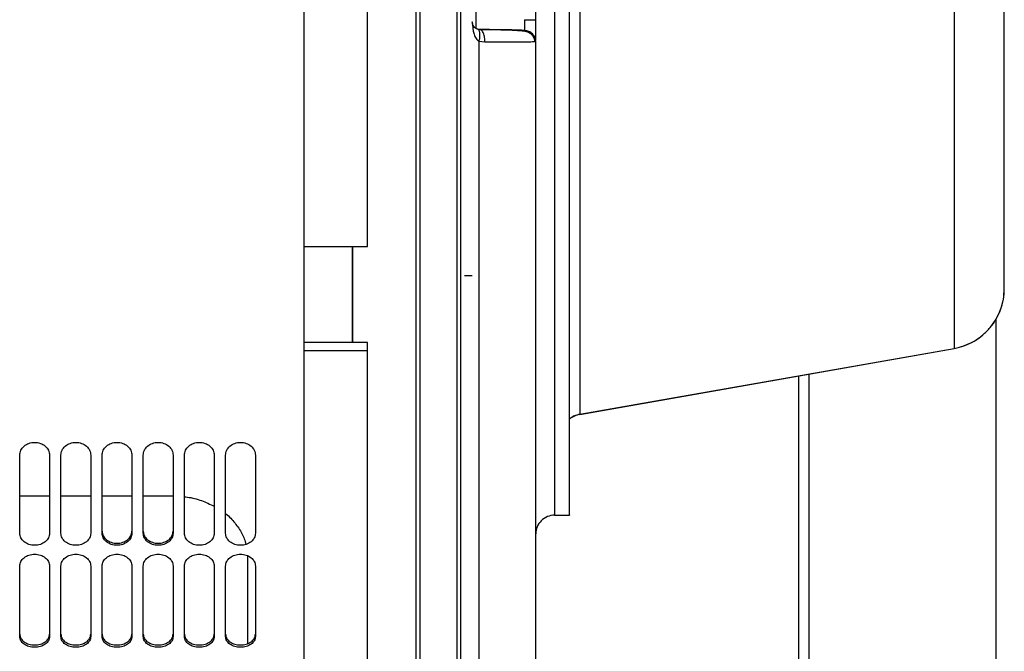
# Paper-space layout 'Sheet2' of a CAD drawing. Units: inches. Extents: x -105 to 302, y 5 to 205.
# Drawn here: x 94 to 99, y 25 to 28 of the extents above; entities that cross this region are included whole.
import ezdxf

# ---------------------------------------------------------------- set-up
doc = ezdxf.new("R2010")
doc.units = ezdxf.units.IN
doc.header["$MEASUREMENT"] = 0

psp = doc.layouts.new('Sheet2')

# ---------------------------------------------------------------- linework, layer by layer
at = {"color": 8, "linetype": 'Continuous', "lineweight": 25, "ltscale": 18}
for p, q in [((96.0059, 29.6168), (96.0059, 28.3335)), ((97.7568, 26.5158), (97.7568, 18.0178))]:
    psp.add_line(p, q, dxfattribs=at)
at = {"color": 7, "linetype": 'Continuous', "lineweight": 25, "ltscale": 18}
for p, q in [((96.3208, 28.3785), (96.3208, 29.5201)), ((96.0256, 28.3274), (96.0149, 28.3291)), ((96.2618, 28.3211), (96.2618, 28.3218)), ((96.0524, 28.261), (96.0221, 28.2648)), ((96.3208, 28.2627), (96.3162, 28.2624)), ((95.1023, 27.186), (95.435, 27.186)), ((95.3563, 26.6809), (95.3563, 27.186)), ((95.9468, 27.0345), (95.9863, 27.0345)), ((98.7412, 26.8027), (98.7412, 19.4206)), ((95.435, 26.6809), (95.1023, 26.6809)), ((95.435, 26.6372), (95.435, 26.6809)), ((95.435, 26.6372), (95.1023, 26.6372)), ((96.5534, 26.3036), (98.522, 26.6507)), ((96.5535, 26.3039), (98.5219, 26.6509)), ((97.7042, 18.0178), (97.7042, 26.5065)), ((93.6063, 25.8747), (93.7638, 25.8747)), ((93.8228, 25.8747), (93.9803, 25.8747)), ((94.0394, 25.8747), (94.1968, 25.8747)), ((94.2559, 25.8747), (94.4114, 25.8747)), ((96.4192, 25.7731), (96.4981, 25.7731))]:
    psp.add_line(p, q, dxfattribs=at)
at = {"color": 7, "linetype": 'Continuous', "lineweight": 25, "ltscale": 324}
for centre, radius, start, end in [((98.4665, 26.9647), 0.3189, 280.0183, 360), ((96.5768, 26.1718), 0.1339, 99.8895, 126.725), ((96.4193, 25.6747), 0.0984, 89.8392, 180)]:
    psp.add_arc(centre, radius, start, end, dxfattribs=at)
at = {"color": 7, "linetype": 'Continuous', "lineweight": 25, "ltscale": 18}
for points, knots in [([(95.435, 27.186), (95.435, 27.2959), (95.435, 27.5157), (95.435, 27.853), (95.435, 28.1941), (95.435, 28.5382), (95.435, 28.8838), (95.435, 29.2294), (95.435, 29.5736), (95.435, 29.915), (95.435, 30.2521), (95.435, 30.5837), (95.435, 30.9083), (95.435, 31.2245), (95.435, 31.5311), (95.435, 31.8268), (95.435, 32.1103), (95.435, 32.3806), (95.435, 32.6365), (95.435, 32.8768), (95.435, 33.1008), (95.435, 33.3073), (95.435, 33.4955), (95.435, 33.6648), (95.435, 33.8143), (95.435, 33.9435), (95.435, 34.0518), (95.435, 34.1387), (95.435, 34.2043), (95.435, 34.2466), (95.435, 34.267), (95.435, 34.2651), (95.435, 34.2645)], [0, 0, 0, 0, 0.03395, 0.067901, 0.101851, 0.135802, 0.169752, 0.203703, 0.237653, 0.271603, 0.305554, 0.339504, 0.373455, 0.407405, 0.441356, 0.475306, 0.509256, 0.543207, 0.577157, 0.611108, 0.645058, 0.679009, 0.712959, 0.746909, 0.78086, 0.81481, 0.848761, 0.882711, 0.916662, 0.950612, 0.984563, 1, 1, 1, 1]), ([(95.6909, 23.6379), (95.6909, 23.6417), (95.6909, 23.6493), (95.6909, 23.6893), (95.6909, 23.7499), (95.6909, 23.833), (95.6909, 23.9376), (95.6909, 24.0635), (95.6909, 24.2101), (95.6909, 24.3767), (95.6909, 24.5627), (95.6909, 24.7672), (95.6909, 24.9893), (95.6909, 25.2282), (95.6909, 25.4828), (95.6909, 25.752), (95.6909, 26.0346), (95.6909, 26.3295), (95.6909, 26.6353), (95.6909, 26.9509), (95.6909, 27.2747), (95.6909, 27.6055), (95.6909, 27.9418), (95.6909, 28.2821), (95.6909, 28.6251), (95.6909, 28.9692), (95.6909, 29.313), (95.6909, 29.655), (95.6909, 29.9938), (95.6909, 30.3278), (95.6909, 30.6557), (95.6909, 30.976), (95.6909, 31.2874), (95.6909, 31.5886), (95.6909, 31.8782), (95.6909, 32.1551), (95.6909, 32.4179), (95.6909, 32.6657), (95.6909, 32.8973), (95.6909, 33.1118), (95.6909, 33.3082), (95.6909, 33.4857), (95.6909, 33.6436), (95.6909, 33.7811), (95.6909, 33.8977), (95.6909, 33.9928), (95.6909, 34.0662), (95.6909, 34.1168), (95.6909, 34.1454), (95.6909, 34.1467), (95.6909, 34.1472)], [0, 0, 0, 0, 0.02093, 0.041859, 0.062789, 0.083718, 0.104648, 0.125577, 0.146507, 0.167437, 0.188366, 0.209296, 0.230225, 0.251155, 0.272085, 0.293014, 0.313944, 0.334873, 0.355803, 0.376732, 0.397662, 0.418592, 0.439521, 0.460451, 0.48138, 0.50231, 0.52324, 0.544169, 0.565099, 0.586028, 0.606958, 0.627887, 0.648817, 0.669747, 0.690676, 0.711606, 0.732535, 0.753465, 0.774395, 0.795324, 0.816254, 0.837183, 0.858113, 0.879042, 0.899972, 0.920902, 0.941831, 0.962761, 0.98369, 1, 1, 1, 1]), ([(95.9271, 23.6772), (95.9271, 23.681), (95.9271, 23.6886), (95.9271, 23.7283), (95.9271, 23.7884), (95.9271, 23.8709), (95.9271, 23.9748), (95.9271, 24.0997), (95.9271, 24.2452), (95.9271, 24.4105), (95.9271, 24.5951), (95.9271, 24.7981), (95.9271, 25.0186), (95.9271, 25.2557), (95.9271, 25.5083), (95.9271, 25.7755), (95.9271, 26.056), (95.9271, 26.3487), (95.9271, 26.6523), (95.9271, 26.9654), (95.9271, 27.2868), (95.9271, 27.6151), (95.9271, 27.9489), (95.9271, 28.2867), (95.9271, 28.6271), (95.9271, 28.9687), (95.9271, 29.3099), (95.9271, 29.6493), (95.9271, 29.9855), (95.9271, 30.317), (95.9271, 30.6425), (95.9271, 30.9604), (95.9271, 31.2695), (95.9271, 31.5684), (95.9271, 31.8559), (95.9271, 32.1306), (95.9271, 32.3915), (95.9271, 32.6375), (95.9271, 32.8673), (95.9271, 33.0802), (95.9271, 33.2752), (95.9271, 33.4513), (95.9271, 33.608), (95.9271, 33.7445), (95.9271, 33.8602), (95.9271, 33.9546), (95.9271, 34.0275), (95.9271, 34.0777), (95.9271, 34.1061), (95.9271, 34.1073), (95.9271, 34.1078)], [0, 0, 0, 0, 0.02093, 0.041859, 0.062789, 0.083718, 0.104648, 0.125577, 0.146507, 0.167437, 0.188366, 0.209296, 0.230225, 0.251155, 0.272084, 0.293014, 0.313944, 0.334873, 0.355803, 0.376732, 0.397662, 0.418591, 0.439521, 0.460451, 0.48138, 0.50231, 0.523239, 0.544169, 0.565098, 0.586028, 0.606957, 0.627887, 0.648817, 0.669746, 0.690676, 0.711605, 0.732535, 0.753464, 0.774394, 0.795324, 0.816253, 0.837183, 0.858112, 0.879042, 0.899971, 0.920901, 0.941831, 0.96276, 0.98369, 1, 1, 1, 1]), ([(98.7854, 26.9649), (98.7854, 26.9676), (98.7854, 26.973), (98.7854, 27.0046), (98.7854, 27.053), (98.7854, 27.1195), (98.7854, 27.203), (98.7854, 27.3028), (98.7854, 27.4179), (98.7854, 27.5473), (98.7854, 27.6895), (98.7854, 27.8434), (98.7854, 28.0074), (98.7854, 28.1799), (98.7854, 28.3593), (98.7854, 28.5438), (98.7854, 28.7317), (98.7854, 28.9211), (98.7854, 29.1103), (98.7854, 29.2974), (98.7854, 29.4806), (98.7854, 29.6581), (98.7854, 29.8283), (98.7854, 29.9895), (98.7854, 30.1401), (98.7854, 30.2787), (98.7854, 30.4039), (98.7854, 30.5146), (98.7854, 30.6097), (98.7854, 30.6883), (98.7854, 30.7496), (98.7854, 30.7926), (98.7854, 30.8179), (98.7854, 30.8197), (98.7854, 30.8206)], [0, 0, 0, 0, 0.031394, 0.062789, 0.094183, 0.125577, 0.156972, 0.188366, 0.21976, 0.251155, 0.282549, 0.313943, 0.345338, 0.376732, 0.408126, 0.439521, 0.470915, 0.502309, 0.533704, 0.565098, 0.596492, 0.627887, 0.659281, 0.690675, 0.72207, 0.753464, 0.784858, 0.816252, 0.847647, 0.879041, 0.910435, 0.94183, 0.973224, 1, 1, 1, 1]), ([(95.1023, 23.4654), (95.1023, 23.4649), (95.1023, 23.4635), (95.1023, 23.4904), (95.1023, 23.5438), (95.1023, 23.6246), (95.1023, 23.731), (95.1023, 23.8627), (95.1023, 24.019), (95.1023, 24.1992), (95.1023, 24.4024), (95.1023, 24.6275), (95.1023, 24.8736), (95.1023, 25.1394), (95.1023, 25.4236), (95.1023, 25.7247), (95.1023, 26.0414), (95.1023, 26.372), (95.1023, 26.715), (95.1023, 27.0687), (95.1023, 27.4313), (95.1023, 27.8011), (95.1023, 28.1762), (95.1023, 28.5548), (95.1023, 28.8083), (95.1023, 28.9351)], [0, 0, 0, 0, 0.024351, 0.068698, 0.113046, 0.157394, 0.201741, 0.246089, 0.290437, 0.334785, 0.379132, 0.42348, 0.467828, 0.512175, 0.556523, 0.600871, 0.645218, 0.689566, 0.733914, 0.778262, 0.822609, 0.866957, 0.911305, 0.955652, 1, 1, 1, 1]), ([(96.498, 25.7746), (96.498, 25.7741), (96.498, 25.7712), (96.498, 25.7845), (96.498, 25.8155), (96.498, 25.8672), (96.498, 25.937), (96.498, 26.0253), (96.498, 26.1311), (96.498, 26.254), (96.498, 26.3932), (96.498, 26.5478), (96.498, 26.7169), (96.498, 26.8993), (96.498, 27.0941), (96.498, 27.3), (96.498, 27.5156), (96.498, 27.7398), (96.498, 27.9711), (96.498, 28.2081), (96.498, 28.4493), (96.498, 28.6932), (96.498, 28.8566), (96.498, 28.9383)], [0, 0, 0, 0, 0.009113, 0.058657, 0.108201, 0.157746, 0.20729, 0.256834, 0.306379, 0.355923, 0.405468, 0.455012, 0.504556, 0.554101, 0.603645, 0.653189, 0.702734, 0.752278, 0.801823, 0.851367, 0.900911, 0.950456, 1, 1, 1, 1]), ([(95.9862, 28.3688), (95.988, 28.3465), (95.9904, 28.3159), (96.0052, 28.2805), (96.0168, 28.2696), (96.0221, 28.2648)], [0, 0, 0, 0, 0.597391, 0.820015, 1, 1, 1, 1]), ([(96.0149, 28.3291), (96.0107, 28.3309), (96.0013, 28.335), (95.9895, 28.3484), (95.9876, 28.3602), (95.9862, 28.3688)], [0, 0, 0, 0, 0.177509, 0.399952, 1, 1, 1, 1]), ([(96.3208, 28.2696), (96.3208, 28.2699), (96.3208, 28.2727), (96.3208, 28.2944), (96.3208, 28.3319), (96.3208, 28.3629), (96.3208, 28.3785)], [0, 0, 0, 0, 0.03015, 0.3534333, 0.6767167, 1, 1, 1, 1]), ([(96.0221, 28.2648), (96.0239, 28.2721), (96.0267, 28.2834), (96.0276, 28.2978), (96.0272, 28.3079), (96.0255, 28.3165), (96.022, 28.3252), (96.0177, 28.3276), (96.0149, 28.3291)], [0, 0, 0, 0, 0.239046, 0.368084, 0.499972, 0.631866, 0.760916, 1, 1, 1, 1]), ([(96.0309, 28.3264), (96.0309, 28.3264), (96.0292, 28.3275), (96.0274, 28.3275), (96.0256, 28.3274)], [0, 0, 0, 0, 0.015687, 1, 1, 1, 1]), ([(96.2618, 28.3218), (96.261, 28.3221), (96.2595, 28.3226), (96.248, 28.3234), (96.2318, 28.3241), (96.212, 28.3248), (96.1901, 28.3253), (96.1671, 28.3257), (96.1436, 28.3261), (96.1198, 28.3265), (96.0822, 28.3269), (96.049, 28.3272), (96.0256, 28.3274)], [0, 0, 0, 0, 0.125116, 0.242246, 0.351222, 0.446935, 0.53694, 0.621092, 0.691112, 0.760861, 0.830757, 1, 1, 1, 1]), ([(96.3163, 28.2624), (96.3163, 28.2629), (96.3165, 28.2663), (96.315, 28.2756), (96.3099, 28.2892), (96.2997, 28.3015), (96.2829, 28.3133), (96.2618, 28.3184), (96.2351, 28.3208), (96.1971, 28.3232), (96.1508, 28.3247), (96.0957, 28.3258), (96.0528, 28.3262), (96.0309, 28.3264)], [0, 0, 0, 0, 0.003177, 0.022357, 0.061742, 0.103663, 0.149763, 0.261153, 0.39634, 0.537813, 0.685342, 0.839272, 1, 1, 1, 1]), ([(96.3208, 24.795), (96.3208, 24.7944), (96.3208, 24.7918), (96.3208, 24.8098), (96.3208, 24.8492), (96.3208, 24.9118), (96.3208, 24.9952), (96.3208, 25.0997), (96.3208, 25.2244), (96.3208, 25.3688), (96.3208, 25.532), (96.3208, 25.7133), (96.3208, 25.9116), (96.3208, 26.1259), (96.3208, 26.3549), (96.3208, 26.5976), (96.3208, 26.8526), (96.3208, 27.1185), (96.3208, 27.3939), (96.3208, 27.6774), (96.3208, 27.9671), (96.3208, 28.1642), (96.3208, 28.2627)], [0, 0, 0, 0, 0.018114, 0.069792, 0.12147, 0.173148, 0.224827, 0.276505, 0.328183, 0.379861, 0.43154, 0.483218, 0.534896, 0.586574, 0.638252, 0.689931, 0.741609, 0.793287, 0.844965, 0.896644, 0.948322, 1, 1, 1, 1]), ([(95.3563, 27.186), (95.3563, 27.1076), (95.3563, 26.9359), (95.3563, 26.7707), (95.3563, 26.6809)], [0, 0, 0, 0, 0.456364, 1, 1, 1, 1]), ([(95.435, 23.5216), (95.435, 23.5217), (95.435, 23.5219), (95.435, 23.5478), (95.435, 23.5956), (95.435, 23.6663), (95.435, 23.7583), (95.435, 23.8715), (95.435, 24.0056), (95.435, 24.1598), (95.435, 24.3336), (95.435, 24.5262), (95.435, 24.7369), (95.435, 24.9648), (95.435, 25.2089), (95.435, 25.4683), (95.435, 25.7418), (95.435, 26.0284), (95.435, 26.3263), (95.435, 26.5336), (95.435, 26.6372)], [0, 0, 0, 0, 0.039029, 0.095556, 0.152084, 0.208612, 0.26514, 0.321667, 0.378195, 0.434723, 0.49125, 0.547778, 0.604306, 0.660834, 0.717361, 0.773889, 0.830417, 0.886945, 0.943472, 1, 1, 1, 1]), ([(93.6063, 26.0886), (93.6075, 26.0975), (93.61, 26.1152), (93.628, 26.1379), (93.6542, 26.1528), (93.685, 26.1584), (93.7159, 26.1528), (93.742, 26.1379), (93.7601, 26.1152), (93.7625, 26.0975), (93.7638, 26.0886)], [0, 0, 0, 0, 0.125391, 0.250383, 0.375327, 0.5, 0.624673, 0.749617, 0.874609, 1, 1, 1, 1]), ([(93.8228, 26.0886), (93.824, 26.0975), (93.8265, 26.1152), (93.8446, 26.1379), (93.8707, 26.1528), (93.9016, 26.1584), (93.9324, 26.1528), (93.9586, 26.1379), (93.9766, 26.1152), (93.9791, 26.0975), (93.9803, 26.0886)], [0, 0, 0, 0, 0.1253913, 0.2503831, 0.3753269, 0.5, 0.6246731, 0.7496169, 0.8746087, 1, 1, 1, 1]), ([(94.0394, 26.0886), (94.0406, 26.0975), (94.043, 26.1152), (94.0611, 26.1379), (94.0872, 26.1528), (94.1181, 26.1584), (94.149, 26.1528), (94.1751, 26.1379), (94.1931, 26.1152), (94.1956, 26.0975), (94.1968, 26.0886)], [0, 0, 0, 0, 0.125391, 0.250383, 0.375327, 0.5, 0.624673, 0.749617, 0.874609, 1, 1, 1, 1]), ([(94.2559, 26.0886), (94.2571, 26.0975), (94.2596, 26.1152), (94.2776, 26.1379), (94.3038, 26.1528), (94.3346, 26.1584), (94.3655, 26.1528), (94.3916, 26.1379), (94.4097, 26.1152), (94.4121, 26.0975), (94.4134, 26.0886)], [0, 0, 0, 0, 0.125391, 0.250383, 0.375327, 0.5, 0.624673, 0.749617, 0.874609, 1, 1, 1, 1]), ([(94.4724, 26.0886), (94.4737, 26.0975), (94.4761, 26.1152), (94.4942, 26.1379), (94.5203, 26.1528), (94.5512, 26.1584), (94.582, 26.1528), (94.6082, 26.1379), (94.6262, 26.1152), (94.6287, 26.0975), (94.6299, 26.0886)], [0, 0, 0, 0, 0.125391, 0.250383, 0.375327, 0.5, 0.624673, 0.749617, 0.874609, 1, 1, 1, 1]), ([(94.689, 26.0886), (94.6902, 26.0975), (94.6926, 26.1152), (94.7107, 26.1379), (94.7368, 26.1528), (94.7677, 26.1584), (94.7986, 26.1528), (94.8247, 26.1379), (94.8428, 26.1152), (94.8452, 26.0975), (94.8464, 26.0886)], [0, 0, 0, 0, 0.125391, 0.250383, 0.375327, 0.5, 0.624673, 0.749617, 0.874609, 1, 1, 1, 1]), ([(94.4724, 25.8698), (94.4777, 25.8694), (94.5087, 25.8672), (94.5633, 25.8518), (94.6077, 25.8307), (94.6299, 25.8202)], [0, 0, 0, 0, 0.09378, 0.54802, 1, 1, 1, 1]), ([(94.689, 25.7806), (94.6893, 25.7804), (94.7095, 25.7668), (94.74, 25.7319), (94.778, 25.6783), (94.7906, 25.6391), (94.7968, 25.6198)], [0, 0, 0, 0, 0.005073, 0.340501, 0.675986, 1, 1, 1, 1]), ([(94.0394, 25.6889), (94.0406, 25.6806), (94.043, 25.6641), (94.0611, 25.643), (94.0872, 25.6292), (94.1181, 25.6241), (94.149, 25.6292), (94.1751, 25.643), (94.1932, 25.6641), (94.1956, 25.6806), (94.1968, 25.6889)], [0, 0, 0, 0, 0.125001, 0.249836, 0.374937, 0.5, 0.625063, 0.750164, 0.874999, 1, 1, 1, 1]), ([(94.2559, 25.6889), (94.2571, 25.6806), (94.2596, 25.6641), (94.2776, 25.643), (94.3037, 25.6292), (94.3346, 25.6241), (94.3655, 25.6292), (94.3917, 25.643), (94.4097, 25.6641), (94.4121, 25.6806), (94.4134, 25.6889)], [0, 0, 0, 0, 0.125001, 0.249836, 0.374937, 0.5, 0.625063, 0.750164, 0.874999, 1, 1, 1, 1]), ([(93.7638, 25.6784), (93.7625, 25.6701), (93.7601, 25.6535), (93.742, 25.6324), (93.7159, 25.6185), (93.685, 25.6134), (93.6542, 25.6185), (93.628, 25.6324), (93.61, 25.6535), (93.6075, 25.6701), (93.6063, 25.6784)], [0, 0, 0, 0, 0.125391, 0.250383, 0.375327, 0.5, 0.624673, 0.749617, 0.874609, 1, 1, 1, 1]), ([(93.9803, 25.6784), (93.9791, 25.6701), (93.9766, 25.6535), (93.9586, 25.6324), (93.9324, 25.6185), (93.9016, 25.6134), (93.8707, 25.6185), (93.8446, 25.6324), (93.8265, 25.6535), (93.824, 25.6701), (93.8228, 25.6784)], [0, 0, 0, 0, 0.1253913, 0.2503831, 0.3753269, 0.5, 0.6246731, 0.7496169, 0.8746087, 1, 1, 1, 1]), ([(94.1968, 25.6784), (94.1956, 25.6701), (94.1931, 25.6535), (94.1751, 25.6324), (94.149, 25.6185), (94.1181, 25.6134), (94.0872, 25.6185), (94.0611, 25.6324), (94.043, 25.6535), (94.0406, 25.6701), (94.0394, 25.6784)], [0, 0, 0, 0, 0.125391, 0.250383, 0.375327, 0.5, 0.624673, 0.749617, 0.874609, 1, 1, 1, 1]), ([(94.4134, 25.6784), (94.4121, 25.6701), (94.4097, 25.6535), (94.3916, 25.6324), (94.3655, 25.6185), (94.3346, 25.6134), (94.3038, 25.6185), (94.2776, 25.6324), (94.2596, 25.6535), (94.2571, 25.6701), (94.2559, 25.6784)], [0, 0, 0, 0, 0.125391, 0.250383, 0.375327, 0.5, 0.624673, 0.749617, 0.874609, 1, 1, 1, 1]), ([(94.6299, 25.6784), (94.6287, 25.6701), (94.6262, 25.6535), (94.6082, 25.6324), (94.582, 25.6185), (94.5512, 25.6134), (94.5203, 25.6185), (94.4942, 25.6324), (94.4761, 25.6535), (94.4737, 25.6701), (94.4724, 25.6784)], [0, 0, 0, 0, 0.125391, 0.250383, 0.375327, 0.5, 0.624673, 0.749617, 0.874609, 1, 1, 1, 1]), ([(94.8464, 25.6784), (94.8452, 25.6701), (94.8428, 25.6535), (94.8247, 25.6324), (94.7986, 25.6185), (94.7677, 25.6134), (94.7368, 25.6185), (94.7107, 25.6324), (94.6926, 25.6535), (94.6902, 25.6701), (94.689, 25.6784)], [0, 0, 0, 0, 0.125391, 0.250383, 0.375327, 0.5, 0.624673, 0.749617, 0.874609, 1, 1, 1, 1]), ([(93.6063, 25.5061), (93.6075, 25.5142), (93.61, 25.5303), (93.628, 25.5511), (93.6542, 25.5648), (93.685, 25.5698), (93.7159, 25.5648), (93.742, 25.5511), (93.7601, 25.5303), (93.7625, 25.5142), (93.7638, 25.5061)], [0, 0, 0, 0, 0.1253913, 0.2503831, 0.3753269, 0.5, 0.6246731, 0.7496169, 0.8746087, 1, 1, 1, 1]), ([(93.8228, 25.5061), (93.824, 25.5142), (93.8265, 25.5303), (93.8446, 25.5511), (93.8707, 25.5648), (93.9016, 25.5698), (93.9324, 25.5648), (93.9586, 25.5511), (93.9766, 25.5303), (93.9791, 25.5142), (93.9803, 25.5061)], [0, 0, 0, 0, 0.125391, 0.250383, 0.375327, 0.5, 0.624673, 0.749617, 0.874609, 1, 1, 1, 1]), ([(94.0394, 25.5061), (94.0406, 25.5142), (94.043, 25.5303), (94.0611, 25.5511), (94.0872, 25.5648), (94.1181, 25.5698), (94.149, 25.5648), (94.1751, 25.5511), (94.1931, 25.5303), (94.1956, 25.5142), (94.1968, 25.5061)], [0, 0, 0, 0, 0.1253913, 0.2503831, 0.3753269, 0.5, 0.6246731, 0.7496169, 0.8746087, 1, 1, 1, 1]), ([(94.2559, 25.5061), (94.2571, 25.5142), (94.2596, 25.5303), (94.2776, 25.5511), (94.3038, 25.5648), (94.3346, 25.5698), (94.3655, 25.5648), (94.3916, 25.5511), (94.4097, 25.5303), (94.4121, 25.5142), (94.4134, 25.5061)], [0, 0, 0, 0, 0.125391, 0.250383, 0.375327, 0.5, 0.624673, 0.749617, 0.874609, 1, 1, 1, 1]), ([(94.4724, 25.5061), (94.4737, 25.5142), (94.4761, 25.5303), (94.4942, 25.5511), (94.5203, 25.5648), (94.5512, 25.5698), (94.582, 25.5648), (94.6082, 25.5511), (94.6262, 25.5303), (94.6287, 25.5142), (94.6299, 25.5061)], [0, 0, 0, 0, 0.125391, 0.250383, 0.375327, 0.5, 0.624673, 0.749617, 0.874609, 1, 1, 1, 1]), ([(94.689, 25.5061), (94.6902, 25.5142), (94.6926, 25.5303), (94.7107, 25.5511), (94.7368, 25.5648), (94.7677, 25.5698), (94.7986, 25.5648), (94.8247, 25.5511), (94.8428, 25.5303), (94.8452, 25.5142), (94.8464, 25.5061)], [0, 0, 0, 0, 0.125391, 0.250383, 0.375327, 0.5, 0.624673, 0.749617, 0.874609, 1, 1, 1, 1]), ([(94.8051, 25.5571), (94.8051, 25.4629), (94.8051, 25.3035), (94.8051, 25.1582), (94.8051, 25.0987)], [0, 0, 0, 0, 0.590872, 1, 1, 1, 1]), ([(93.6063, 25.1473), (93.6075, 25.1399), (93.61, 25.1251), (93.628, 25.1063), (93.6541, 25.0939), (93.685, 25.0894), (93.7159, 25.0939), (93.742, 25.1063), (93.7601, 25.1251), (93.7625, 25.1399), (93.7638, 25.1473)], [0, 0, 0, 0, 0.125001, 0.249836, 0.374937, 0.5, 0.625063, 0.750164, 0.874999, 1, 1, 1, 1]), ([(93.7638, 25.135), (93.7625, 25.1276), (93.7601, 25.1127), (93.742, 25.0938), (93.7159, 25.0815), (93.685, 25.077), (93.6542, 25.0815), (93.628, 25.0938), (93.61, 25.1127), (93.6075, 25.1276), (93.6063, 25.135)], [0, 0, 0, 0, 0.1253913, 0.2503831, 0.3753269, 0.5, 0.6246731, 0.7496169, 0.8746087, 1, 1, 1, 1]), ([(93.8228, 25.1473), (93.824, 25.1399), (93.8265, 25.1251), (93.8445, 25.1063), (93.8707, 25.0939), (93.9016, 25.0894), (93.9324, 25.0939), (93.9586, 25.1063), (93.9766, 25.1251), (93.9791, 25.1399), (93.9803, 25.1473)], [0, 0, 0, 0, 0.1250008, 0.2498365, 0.3749368, 0.5, 0.6250632, 0.7501635, 0.8749992, 1, 1, 1, 1]), ([(93.9803, 25.135), (93.9791, 25.1276), (93.9766, 25.1127), (93.9586, 25.0938), (93.9324, 25.0815), (93.9016, 25.077), (93.8707, 25.0815), (93.8446, 25.0938), (93.8265, 25.1127), (93.824, 25.1276), (93.8228, 25.135)], [0, 0, 0, 0, 0.125391, 0.250383, 0.375327, 0.5, 0.624673, 0.749617, 0.874609, 1, 1, 1, 1]), ([(94.0394, 25.1473), (94.0406, 25.1399), (94.043, 25.1251), (94.0611, 25.1063), (94.0872, 25.0939), (94.1181, 25.0894), (94.149, 25.0939), (94.1751, 25.1063), (94.1932, 25.1251), (94.1956, 25.1399), (94.1968, 25.1473)], [0, 0, 0, 0, 0.125001, 0.249836, 0.374937, 0.5, 0.625063, 0.750164, 0.874999, 1, 1, 1, 1]), ([(94.1968, 25.135), (94.1956, 25.1276), (94.1931, 25.1127), (94.1751, 25.0938), (94.149, 25.0815), (94.1181, 25.077), (94.0872, 25.0815), (94.0611, 25.0938), (94.043, 25.1127), (94.0406, 25.1276), (94.0394, 25.135)], [0, 0, 0, 0, 0.125391, 0.250383, 0.375327, 0.5, 0.624673, 0.749617, 0.874609, 1, 1, 1, 1]), ([(94.2559, 25.1473), (94.2571, 25.1399), (94.2596, 25.1251), (94.2776, 25.1063), (94.3037, 25.0939), (94.3346, 25.0894), (94.3655, 25.0939), (94.3917, 25.1063), (94.4097, 25.1251), (94.4121, 25.1399), (94.4134, 25.1473)], [0, 0, 0, 0, 0.125001, 0.249836, 0.374937, 0.5, 0.625063, 0.750164, 0.874999, 1, 1, 1, 1]), ([(94.4134, 25.135), (94.4121, 25.1276), (94.4097, 25.1127), (94.3916, 25.0938), (94.3655, 25.0815), (94.3346, 25.077), (94.3038, 25.0815), (94.2776, 25.0938), (94.2596, 25.1127), (94.2571, 25.1276), (94.2559, 25.135)], [0, 0, 0, 0, 0.125391, 0.250383, 0.375327, 0.5, 0.624673, 0.749617, 0.874609, 1, 1, 1, 1]), ([(94.4724, 25.1473), (94.4736, 25.1399), (94.4761, 25.1251), (94.4941, 25.1063), (94.5203, 25.0939), (94.5512, 25.0894), (94.5821, 25.0939), (94.6082, 25.1063), (94.6262, 25.1251), (94.6287, 25.1399), (94.6299, 25.1473)], [0, 0, 0, 0, 0.125001, 0.249836, 0.374937, 0.5, 0.625063, 0.750164, 0.874999, 1, 1, 1, 1]), ([(94.6299, 25.135), (94.6287, 25.1276), (94.6262, 25.1127), (94.6082, 25.0938), (94.582, 25.0815), (94.5512, 25.077), (94.5203, 25.0815), (94.4942, 25.0938), (94.4761, 25.1127), (94.4737, 25.1276), (94.4724, 25.135)], [0, 0, 0, 0, 0.125391, 0.250383, 0.375327, 0.5, 0.624673, 0.749617, 0.874609, 1, 1, 1, 1]), ([(94.689, 25.1473), (94.6902, 25.1399), (94.6926, 25.1251), (94.7107, 25.1063), (94.7368, 25.0939), (94.7677, 25.0894), (94.7986, 25.0939), (94.8247, 25.1063), (94.8428, 25.1251), (94.8452, 25.1399), (94.8464, 25.1473)], [0, 0, 0, 0, 0.125001, 0.249836, 0.374937, 0.5, 0.625063, 0.750164, 0.874999, 1, 1, 1, 1]), ([(94.8464, 25.135), (94.8452, 25.1276), (94.8428, 25.1127), (94.8247, 25.0938), (94.7986, 25.0815), (94.7677, 25.077), (94.7368, 25.0815), (94.7107, 25.0938), (94.6926, 25.1127), (94.6902, 25.1276), (94.689, 25.135)], [0, 0, 0, 0, 0.125391, 0.250383, 0.375327, 0.5, 0.624673, 0.749617, 0.874609, 1, 1, 1, 1])]:
    psp.add_open_spline(points, degree=3, knots=knots, dxfattribs=at)
for points in [[(95.7106, 34.1289), (95.7106, 34.1284), (95.7106, 34.1274), (95.7106, 34.0974), (95.7106, 34.0468), (95.7106, 33.9737), (95.7106, 33.8789), (95.7106, 33.7628), (95.7106, 33.6258), (95.7106, 33.4685), (95.7106, 33.2917), (95.7106, 33.096), (95.7106, 32.8823), (95.7106, 32.6516), (95.7106, 32.4047), (95.7106, 32.1428), (95.7106, 31.867), (95.7106, 31.5785), (95.7106, 31.2785), (95.7106, 30.9682), (95.7106, 30.6491), (95.7106, 30.3224), (95.7106, 29.9896), (95.7106, 29.6522), (95.7106, 29.3114), (95.7106, 28.9689), (95.7106, 28.6261), (95.7106, 28.2844), (95.7106, 27.9453), (95.7106, 27.6103), (95.7106, 27.2808), (95.7106, 26.9581), (95.7106, 26.6438), (95.7106, 26.3391), (95.7106, 26.0453), (95.7106, 25.7637), (95.7106, 25.4956), (95.7106, 25.2419), (95.7106, 25.0039), (95.7106, 24.7826), (95.7106, 24.5789), (95.7106, 24.3936), (95.7106, 24.2276), (95.7106, 24.0816), (95.7106, 23.9562), (95.7106, 23.852), (95.7106, 23.7692), (95.7106, 23.7088), (95.7106, 23.669), (95.7106, 23.6614), (95.7106, 23.6576)], [(95.9075, 23.6576), (95.9075, 23.6614), (95.9075, 23.669), (95.9075, 23.7088), (95.9075, 23.7692), (95.9075, 23.852), (95.9075, 23.9562), (95.9075, 24.0816), (95.9075, 24.2276), (95.9075, 24.3936), (95.9075, 24.5789), (95.9075, 24.7826), (95.9075, 25.0039), (95.9075, 25.2419), (95.9075, 25.4956), (95.9075, 25.7637), (95.9075, 26.0453), (95.9075, 26.3391), (95.9075, 26.6438), (95.9075, 26.9581), (95.9075, 27.2808), (95.9075, 27.6103), (95.9075, 27.9453), (95.9075, 28.2844), (95.9075, 28.6261), (95.9075, 28.9689), (95.9075, 29.3114), (95.9075, 29.6522), (95.9075, 29.9896), (95.9075, 30.3224), (95.9075, 30.6491), (95.9075, 30.9682), (95.9075, 31.2785), (95.9075, 31.5785), (95.9075, 31.867), (95.9075, 32.1428), (95.9075, 32.4047), (95.9075, 32.6516), (95.9075, 32.8823), (95.9075, 33.096), (95.9075, 33.2917), (95.9075, 33.4685), (95.9075, 33.6258), (95.9075, 33.7628), (95.9075, 33.8789), (95.9075, 33.9737), (95.9075, 34.0468), (95.9075, 34.0974), (95.9075, 34.1274), (95.9075, 34.1284), (95.9075, 34.1289)], [(96.5535, 31.4826), (96.5535, 31.4814), (96.5535, 31.479), (96.5535, 31.4439), (96.5535, 31.386), (96.5535, 31.3036), (96.5535, 31.1982), (96.5535, 31.0705), (96.5535, 30.9218), (96.5535, 30.7536), (96.5535, 30.5675), (96.5535, 30.3653), (96.5535, 30.1489), (96.5535, 29.9203), (96.5535, 29.6819), (96.5535, 29.436), (96.5535, 29.1847), (96.5535, 28.9307), (96.5535, 28.6763), (96.5535, 28.424), (96.5535, 28.1762), (96.5535, 27.9354), (96.5535, 27.7037), (96.5535, 27.4835), (96.5535, 27.2769), (96.5535, 27.0858), (96.5535, 26.9122), (96.5535, 26.7576), (96.5535, 26.6236), (96.5535, 26.5115), (96.5535, 26.4222), (96.5535, 26.3571), (96.5535, 26.3147), (96.5535, 26.3075), (96.5535, 26.3039)], [(98.5219, 31.1355), (98.5219, 31.1345), (98.5219, 31.1325), (98.5219, 31.1021), (98.5219, 31.0519), (98.5219, 30.9806), (98.5219, 30.8893), (98.5219, 30.7787), (98.5219, 30.6499), (98.5219, 30.5043), (98.5219, 30.3431), (98.5219, 30.168), (98.5219, 29.9806), (98.5219, 29.7827), (98.5219, 29.5762), (98.5219, 29.3632), (98.5219, 29.1457), (98.5219, 28.9257), (98.5219, 28.7054), (98.5219, 28.4869), (98.5219, 28.2723), (98.5219, 28.0637), (98.5219, 27.8631), (98.5219, 27.6724), (98.5219, 27.4935), (98.5219, 27.3281), (98.5219, 27.1777), (98.5219, 27.0438), (98.5219, 26.9278), (98.5219, 26.8307), (98.5219, 26.7534), (98.5219, 26.697), (98.5219, 26.6603), (98.5219, 26.654), (98.5219, 26.6509)], [(96.2618, 28.3793), (96.2618, 28.3716), (96.2618, 28.3561), (96.2618, 28.3368), (96.2618, 28.3234), (96.2618, 28.3219), (96.2618, 28.3211)], [(96.2618, 28.3793), (96.2695, 28.3793), (96.285, 28.3793), (96.3045, 28.3791), (96.3182, 28.3788), (96.32, 28.3786), (96.3208, 28.3785)], [(96.3208, 28.2627), (96.32, 28.2705), (96.3182, 28.2859), (96.3045, 28.3055), (96.285, 28.3191), (96.2695, 28.3209), (96.2618, 28.3218)], [(98.5219, 26.6509), (98.54, 26.6551), (98.5762, 26.6633), (98.6268, 26.6875), (98.6726, 26.7194), (98.712, 26.7589), (98.7441, 26.8047), (98.7676, 26.8553), (98.7826, 26.9093), (98.7845, 26.9464), (98.7854, 26.9649)], [(93.6063, 25.6784), (93.6063, 25.7452), (93.6063, 25.8789), (93.6063, 26.0187), (93.6063, 26.0886)], [(93.7638, 26.0886), (93.7638, 26.0187), (93.7638, 25.8789), (93.7638, 25.7452), (93.7638, 25.6784)], [(93.8228, 25.6784), (93.8228, 25.7452), (93.8228, 25.8789), (93.8228, 26.0187), (93.8228, 26.0886)], [(93.9803, 26.0886), (93.9803, 26.0187), (93.9803, 25.8789), (93.9803, 25.7452), (93.9803, 25.6784)], [(94.0394, 25.6784), (94.0394, 25.7452), (94.0394, 25.8789), (94.0394, 26.0187), (94.0394, 26.0886)], [(94.1968, 26.0886), (94.1968, 26.0187), (94.1968, 25.8789), (94.1968, 25.7452), (94.1968, 25.6784)], [(94.2559, 25.6784), (94.2559, 25.7452), (94.2559, 25.8789), (94.2559, 26.0187), (94.2559, 26.0886)], [(94.4134, 26.0886), (94.4134, 26.0187), (94.4134, 25.8789), (94.4134, 25.7452), (94.4134, 25.6784)], [(94.4724, 25.6784), (94.4724, 25.7452), (94.4724, 25.8789), (94.4724, 26.0187), (94.4724, 26.0886)], [(94.6299, 26.0886), (94.6299, 26.0187), (94.6299, 25.8789), (94.6299, 25.7452), (94.6299, 25.6784)], [(94.689, 25.6784), (94.689, 25.7452), (94.689, 25.8789), (94.689, 26.0187), (94.689, 26.0886)], [(94.8464, 26.0886), (94.8464, 26.0187), (94.8464, 25.8789), (94.8464, 25.7452), (94.8464, 25.6784)], [(93.6063, 25.135), (93.6063, 25.195), (93.6063, 25.315), (93.6063, 25.4424), (93.6063, 25.5061)], [(93.7638, 25.5061), (93.7638, 25.4424), (93.7638, 25.315), (93.7638, 25.195), (93.7638, 25.135)], [(93.8228, 25.135), (93.8228, 25.195), (93.8228, 25.315), (93.8228, 25.4424), (93.8228, 25.5061)], [(93.9803, 25.5061), (93.9803, 25.4424), (93.9803, 25.315), (93.9803, 25.195), (93.9803, 25.135)], [(94.0394, 25.135), (94.0394, 25.195), (94.0394, 25.315), (94.0394, 25.4424), (94.0394, 25.5061)], [(94.1968, 25.5061), (94.1968, 25.4424), (94.1968, 25.315), (94.1968, 25.195), (94.1968, 25.135)], [(94.2559, 25.135), (94.2559, 25.195), (94.2559, 25.315), (94.2559, 25.4424), (94.2559, 25.5061)], [(94.4134, 25.5061), (94.4134, 25.4424), (94.4134, 25.315), (94.4134, 25.195), (94.4134, 25.135)], [(94.4724, 25.135), (94.4724, 25.195), (94.4724, 25.315), (94.4724, 25.4424), (94.4724, 25.5061)], [(94.6299, 25.5061), (94.6299, 25.4424), (94.6299, 25.315), (94.6299, 25.195), (94.6299, 25.135)], [(94.689, 25.135), (94.689, 25.195), (94.689, 25.315), (94.689, 25.4424), (94.689, 25.5061)], [(94.8464, 25.5061), (94.8464, 25.4424), (94.8464, 25.315), (94.8464, 25.195), (94.8464, 25.135)]]:
    psp.add_open_spline(points, degree=3, dxfattribs=at)
at = {"color": 8, "linetype": 'Continuous', "lineweight": 25, "ltscale": 18}
for points, knots in [([(96.4193, 28.9383), (96.4193, 28.8566), (96.4193, 28.6932), (96.4193, 28.4493), (96.4193, 28.2081), (96.4193, 27.9711), (96.4193, 27.7398), (96.4193, 27.5156), (96.4193, 27.3), (96.4193, 27.0941), (96.4193, 26.8993), (96.4193, 26.7169), (96.4193, 26.5478), (96.4193, 26.3932), (96.4193, 26.254), (96.4193, 26.1311), (96.4193, 26.0253), (96.4193, 25.937), (96.4193, 25.8672), (96.4193, 25.8155), (96.4193, 25.7845), (96.4193, 25.7712), (96.4193, 25.7741), (96.4193, 25.7746)], [0, 0, 0, 0, 0.049544, 0.099089, 0.148633, 0.198178, 0.247722, 0.297267, 0.346811, 0.396356, 0.4459, 0.495445, 0.544989, 0.594534, 0.644078, 0.693623, 0.743167, 0.792712, 0.842256, 0.891801, 0.941345, 0.99089, 1, 1, 1, 1]), ([(96.0524, 28.261), (96.0526, 28.2649), (96.0529, 28.2729), (96.0519, 28.2852), (96.0497, 28.2972), (96.0462, 28.3081), (96.0417, 28.3169), (96.0365, 28.3233), (96.0328, 28.3254), (96.0309, 28.3264)], [0, 0, 0, 0, 0.130157, 0.269591, 0.415978, 0.566107, 0.716238, 0.862631, 1, 1, 1, 1]), ([(96.0221, 28.2648), (96.0221, 28.1531), (96.0221, 27.9297), (96.0221, 27.6009), (96.0221, 27.2791), (96.0221, 26.9662), (96.0221, 26.6641), (96.0221, 26.3743), (96.0221, 26.0985), (96.0221, 25.8382), (96.0221, 25.5949), (96.0221, 25.3699), (96.0221, 25.1644), (96.0221, 24.9797), (96.0221, 24.8167), (96.0221, 24.6763), (96.0221, 24.5593), (96.0221, 24.4664), (96.0221, 24.3976), (96.0221, 24.3559), (96.0221, 24.3378), (96.0221, 24.3415), (96.0221, 24.3422)], [0, 0, 0, 0, 0.05203, 0.104059, 0.156089, 0.208118, 0.260148, 0.312178, 0.364207, 0.416237, 0.468266, 0.520296, 0.572326, 0.624355, 0.676385, 0.728414, 0.780444, 0.832474, 0.884503, 0.936533, 0.988562, 1, 1, 1, 1]), ([(96.3162, 28.2624), (96.3162, 28.2624), (96.3147, 28.2622), (96.3044, 28.2621), (96.2882, 28.2619), (96.27, 28.2617), (96.2524, 28.2616), (96.2329, 28.2615), (96.1977, 28.2613), (96.1409, 28.2612), (96.0816, 28.2611), (96.0524, 28.261)], [0, 0, 0, 0, 0.0045844, 0.1381187, 0.2598067, 0.3392856, 0.4170984, 0.4932457, 0.5677287, 0.7869739, 1, 1, 1, 1]), ([(96.5535, 26.3039), (96.5379, 26.3003), (96.5172, 26.2956), (96.5018, 26.2816), (96.498, 26.2781)], [0, 0, 0, 0, 0.7509446, 1, 1, 1, 1])]:
    psp.add_open_spline(points, degree=3, knots=knots, dxfattribs=at)

doc.saveas('drawing.dxf')
